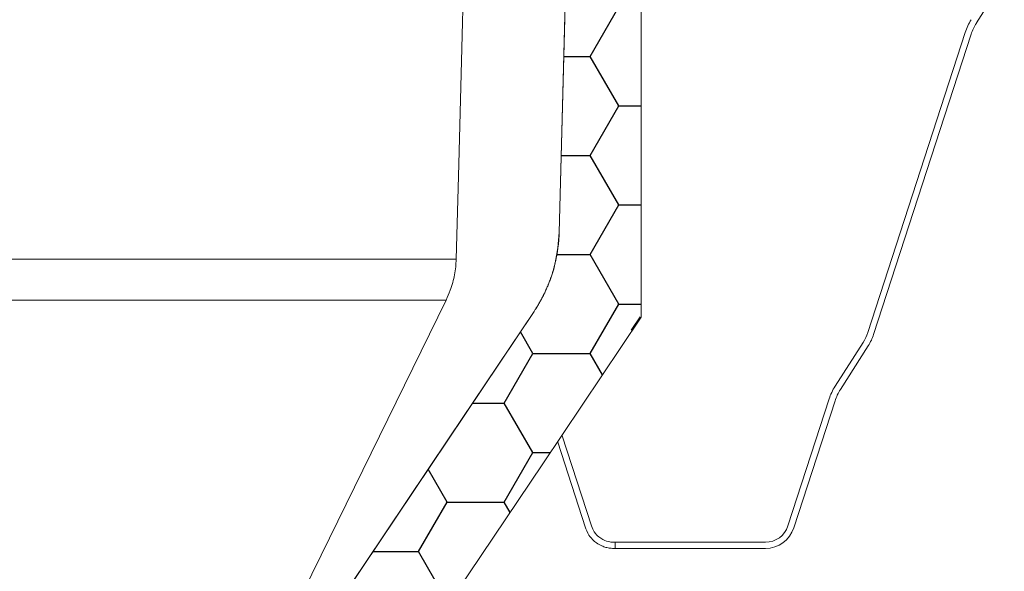
# Model space of a CAD drawing. Units: millimetres. Extents: x 108 to 1156, y 78 to 1700.
# Drawn here: x 624 to 822, y 1136 to 1247 of the extents above; entities that cross this region are included whole.
import ezdxf

# ---------------------------------------------------------------- set-up
doc = ezdxf.new("R2010")
doc.units = ezdxf.units.MM
doc.header["$LTSCALE"] = 6

msp = doc.modelspace()

# ---------------------------------------------------------------- hatches: boundary and pattern name
h = msp.add_hatch()
h.set_pattern_fill('HONEY', color=256, scale=3.63636, style=0)
edge = h.paths.add_edge_path(flags=0)
edge.add_line((778.06, 1294.51), (778.06, 1294.76))
edge.add_line((778.06, 1294.76), (748.98, 1294.76))
edge.add_line((748.98, 1294.76), (743.98, 1294.76))
edge.add_line((743.98, 1294.76), (743.98, 1296.01))
edge.add_spline(control_points=[(743.98, 1296.01), (743.69, 1296.01), (743.4, 1295.99), (742.81, 1295.94), (742.52, 1295.89), (741.65, 1295.72), (741.08, 1295.55), (740.27, 1295.22), (740, 1295.1), (739.48, 1294.83), (739.22, 1294.68), (738.48, 1294.19), (738.03, 1293.83), (737.39, 1293.21), (737.19, 1292.99), (736.81, 1292.54), (736.63, 1292.31), (736.13, 1291.59), (735.84, 1291.07), (735.49, 1290.26), (735.38, 1289.98), (735.2, 1289.42), (735.12, 1289.14), (734.99, 1288.56), (734.94, 1288.27), (734.87, 1287.68), (734.84, 1287.39), (734.84, 1287.1)], knot_values=[0, 0, 0, 0, 0.0625, 0.0625, 0.125, 0.125, 0.25, 0.25, 0.3125, 0.3125, 0.375, 0.375, 0.5, 0.5, 0.5625, 0.5625, 0.625, 0.625, 0.75, 0.75, 0.8125, 0.8125, 0.875, 0.875, 0.9375, 0.9375, 1, 1, 1, 1], weights=[1, 1, 1, 1, 1, 1, 1, 1, 1, 1, 1, 1, 1, 1, 1, 1, 1, 1, 1, 1, 1, 1, 1, 1, 1, 1, 1, 1], degree=3, periodic=0)
edge.add_line((734.84, 1287.1), (732.67, 1204.29))
edge.add_spline(control_points=[(732.67, 1204.29), (732.63, 1202.88), (732.5, 1201.48), (732.14, 1199.39), (732, 1198.7), (731.67, 1197.32), (731.48, 1196.63), (730.83, 1194.62), (730.31, 1193.31), (729.4, 1191.41), (729.07, 1190.79), (728.37, 1189.56), (727.99, 1188.96), (727.6, 1188.37)], knot_values=[0, 0, 0, 0, 0.25, 0.25, 0.375, 0.375, 0.5, 0.5, 0.75, 0.75, 0.875, 0.875, 1, 1, 1, 1], weights=[1, 1, 1, 1, 1, 1, 1, 1, 1, 1, 1, 1, 1, 1], degree=3, periodic=0)
edge.add_spline(control_points=[(727.6, 1188.37), (716.19, 1171.36), (704.79, 1154.35), (693.38, 1137.34), (690.88, 1133.61), (688.38, 1129.88), (685.88, 1126.15)], knot_values=[0.08211, 0.08211, 0.08211, 0.08211, 0.143545, 0.143545, 0.143545, 0.157016, 0.157016, 0.157016, 0.157016], weights=[1, 1, 1, 1, 1, 1, 1], degree=3, periodic=0)
edge.add_spline(control_points=[(685.88, 1126.15), (685.55, 1125.65), (685.23, 1125.14), (684.64, 1124.11), (684.37, 1123.59), (683.6, 1121.99), (683.16, 1120.89), (682.62, 1119.19), (682.47, 1118.61), (682.19, 1117.45), (681.95, 1116.28), (681.8, 1115.09), (681.69, 1113.91), (681.66, 1113.31), (681.65, 1112.71)], knot_values=[0, 0, 0, 0, 0.125, 0.125, 0.25, 0.25, 0.5, 0.5, 0.625, 0.625, 0.75, 0.875, 0.875, 1, 1, 1, 1], weights=[1, 1, 1, 1, 1, 1, 1, 1, 1, 1, 1, 1, 1, 1, 1], degree=3, periodic=0)
edge.add_line((681.65, 1112.71), (681.51, 1105.51))
edge.add_line((681.51, 1105.51), (682.23, 1105.51))
edge.add_line((682.23, 1105.51), (682.23, 1097.27))
edge.add_spline(control_points=[(682.23, 1097.27), (682.23, 1096.94), (682.28, 1096.61), (682.44, 1096.14), (682.51, 1095.98), (682.66, 1095.7), (682.75, 1095.56), (682.96, 1095.3), (683.07, 1095.18), (683.31, 1094.95), (683.44, 1094.85), (683.72, 1094.67), (683.86, 1094.59), (684.16, 1094.46), (684.32, 1094.4), (684.48, 1094.36)], knot_values=[0, 0, 0, 0, 0.25, 0.25, 0.375, 0.375, 0.5, 0.5, 0.625, 0.625, 0.75, 0.75, 0.875, 0.875, 1, 1, 1, 1], weights=[1, 1, 1, 1, 1, 1, 1, 1, 1, 1, 1, 1, 1, 1, 1, 1], degree=3, periodic=0)
edge.add_spline(control_points=[(684.48, 1094.36), (684.8, 1094.28), (685.11, 1094.17), (685.71, 1093.9), (686, 1093.75), (686.55, 1093.38), (686.81, 1093.18), (687.3, 1092.73), (687.52, 1092.49), (687.92, 1091.97), (688.1, 1091.69), (688.42, 1091.11), (688.55, 1090.81), (688.76, 1090.18), (688.84, 1089.86), (688.95, 1089.21), (688.98, 1088.88), (688.98, 1088.55)], knot_values=[0, 0, 0, 0, 0.125, 0.125, 0.25, 0.25, 0.375, 0.375, 0.5, 0.5, 0.625, 0.625, 0.75, 0.75, 0.875, 0.875, 1, 1, 1, 1], weights=[1, 1, 1, 1, 1, 1, 1, 1, 1, 1, 1, 1, 1, 1, 1, 1, 1, 1], degree=3, periodic=0)
edge.add_line((688.98, 1088.55), (688.98, 1084.55))
edge.add_spline(control_points=[(688.98, 1084.55), (688.98, 1084.2), (688.95, 1083.84), (688.82, 1083.15), (688.73, 1082.81), (688.36, 1081.81), (688, 1081.2), (687.31, 1080.38), (687.05, 1080.14), (686.51, 1079.69), (686.22, 1079.49), (685.6, 1079.14), (685.28, 1079), (684.61, 1078.77), (684.26, 1078.68), (683.91, 1078.63)], knot_values=[0, 0, 0, 0, 0.125, 0.125, 0.25, 0.25, 0.5, 0.5, 0.625, 0.625, 0.75, 0.75, 0.875, 0.875, 1, 1, 1, 1], weights=[1, 1, 1, 1, 1, 1, 1, 1, 1, 1, 1, 1, 1, 1, 1, 1], degree=3, periodic=0)
edge.add_spline(control_points=[(683.91, 1078.63), (683.68, 1078.59), (683.46, 1078.51), (683.04, 1078.28), (682.86, 1078.13), (682.55, 1077.77), (682.43, 1077.56), (682.27, 1077.12), (682.23, 1076.89), (682.23, 1076.65)], knot_values=[0, 0, 0, 0, 0.25, 0.25, 0.5, 0.5, 0.75, 0.75, 1, 1, 1, 1], weights=[1, 1, 1, 1, 1, 1, 1, 1, 1, 1], degree=3, periodic=0)
edge.add_line((682.23, 1076.65), (682.23, 1043.31))
edge.add_line((682.23, 1043.31), (681.48, 1040.51))
edge.add_line((681.48, 1040.51), (681.48, 966.66))
edge.add_spline(control_points=[(681.48, 966.66), (688.13, 964.84), (694.81, 963.32), (701.49, 962.27)], knot_values=[0.661814, 0.661814, 0.661814, 0.661814, 0.724266, 0.724266, 0.724266, 0.724266], weights=[1, 1, 1, 1], degree=3, periodic=0)
edge.add_line((701.49, 962.27), (701.72, 1116.35))
edge.add_spline(control_points=[(701.72, 1116.35), (704.32, 1120.21), (706.91, 1124.08), (709.5, 1127.95), (722.74, 1147.69), (735.99, 1167.44), (749.23, 1187.19)], knot_values=[0.102316, 0.102316, 0.102316, 0.102316, 0.116284, 0.116284, 0.116284, 0.187612, 0.187612, 0.187612, 0.187612], weights=[1, 1, 1, 1, 1, 1, 1], degree=3, periodic=0)
edge.add_line((749.23, 1187.19), (749.23, 1294.51))
edge.add_line((749.23, 1294.51), (778.06, 1294.51))
edge = h.paths.add_edge_path(flags=0)
edge.add_line((748.98, 1187.26), (747.19, 1184.6))
edge.add_line((747.19, 1184.6), (748.98, 1187.27))

# ---------------------------------------------------------------- linework, layer by layer
at = {"color": 18, "linetype": 'Continuous', "lineweight": 18, "true_color": 0x000000}
for p, q in [((749.23, 1294.51), (749.23, 1187.19)), ((816.81, 1246.58), (822.44, 1255.43)), ((814.54, 1244.68), (794.9, 1184.1)), ((796.09, 1183.72), (815.73, 1244.3)), ((711.9, 1198.92), (526.08, 1198.92)), ((709.87, 1190.64), (528.11, 1190.64)), ((685.88, 1126.15), (727.6, 1188.37)), ((747.19, 1184.6), (748.98, 1187.26)), ((793.96, 1182.1), (788.32, 1173.25)), ((789.38, 1172.58), (795.01, 1181.43)), ((787.11, 1170.68), (778.8, 1145.04)), ((779.99, 1144.66), (788.3, 1170.3)), ((737.99, 1144.66), (732.37, 1161.98)), ((733.27, 1163.24), (739.18, 1145.04)), ((743.69, 1141.76), (743.98, 1141.76)), ((743.98, 1140.51), (743.69, 1140.51)), ((743.98, 1141.76), (743.98, 1140.51)), ((774.28, 1141.76), (743.98, 1141.76)), ((743.98, 1140.51), (774.28, 1140.51))]:
    msp.add_line(p, q, dxfattribs=at)
at = {"color": 18, "linetype": 'Continuous', "lineweight": 18, "true_color": 0x000000, "flags": 128}
for points in [[(732.67, 1204.29), (733.73, 1244.96), (734.84, 1287.1)], [(732.67, 1204.29), (733.2, 1224.65), (734.84, 1287.1)], [(713.97, 1278.01), (712.4, 1218.11), (711.9, 1198.92)], [(709.87, 1190.64), (684.64, 1139.14), (679.06, 1127.75)], [(685.88, 1126.15), (693.38, 1137.34), (710.49, 1162.85), (727.6, 1188.37)], [(749.23, 1187.19), (729.37, 1157.57), (709.5, 1127.95), (701.72, 1116.35)], [(748.98, 1187.27), (747.32, 1184.79), (747.19, 1184.6)]]:
    msp.add_lwpolyline(points, dxfattribs=at)
at = {"color": 18, "linetype": 'Continuous', "lineweight": 18, "true_color": 0x000000}
for centre, radius, start, end in [((825.25, 1241.21), 11.25, 147.5288, 162.0319), ((825.25, 1241.21), 10, 147.5288, 162.0319), ((786.58, 1186.8), 8.75, 327.5288, 342.0319), ((786.58, 1186.8), 10, 327.5288, 342.0319), ((797.81, 1167.21), 11.25, 147.5288, 162.0319), ((797.81, 1167.21), 10, 147.5288, 162.0319), ((774.28, 1146.51), 4.75, 270, 342.0319), ((774.28, 1146.51), 6, 270, 342.0319)]:
    msp.add_arc(centre, radius, start, end, dxfattribs=at)
for points, knots in [([(727.6, 1188.37), (727.71, 1188.54), (728.74, 1190.09), (730.4, 1193.28), (732.17, 1198.45), (732.49, 1202.22), (732.67, 1204.29)], [0, 0, 0, 0, 0.036475, 0.33111, 0.63429, 1, 1, 1, 1]), ([(727.6, 1188.37), (727.71, 1188.54), (727.9, 1188.82), (728.16, 1189.23), (728.37, 1189.58), (728.58, 1189.94), (728.79, 1190.3), (728.99, 1190.66), (729.19, 1191.02), (729.38, 1191.39), (729.56, 1191.76), (729.75, 1192.14), (729.92, 1192.51), (730.16, 1193.03), (730.35, 1193.48), (730.51, 1193.87), (730.62, 1194.14), (730.74, 1194.47), (730.87, 1194.8), (730.96, 1195.07), (731.06, 1195.34), (731.17, 1195.67), (731.28, 1196.01), (731.4, 1196.42), (731.52, 1196.83), (731.64, 1197.24), (731.71, 1197.52), (731.78, 1197.8), (731.88, 1198.18), (731.97, 1198.57), (732.04, 1198.9), (732.11, 1199.24), (732.19, 1199.66), (732.26, 1200.08), (732.32, 1200.42), (732.37, 1200.76), (732.43, 1201.18), (732.48, 1201.6), (732.51, 1201.94), (732.55, 1202.28), (732.59, 1202.71), (732.62, 1203.15), (732.64, 1203.5), (732.65, 1203.85), (732.66, 1204.11), (732.67, 1204.29)], [0, 0, 0, 0, 0.036426, 0.060862, 0.085297, 0.109752, 0.134187, 0.158623, 0.183203, 0.207513, 0.231948, 0.256403, 0.281262, 0.306121, 0.356138, 0.368709, 0.381277, 0.406437, 0.431576, 0.444147, 0.456715, 0.481875, 0.507014, 0.519586, 0.557313, 0.582913, 0.595716, 0.608514, 0.634137, 0.66441, 0.67955, 0.694684, 0.724994, 0.755267, 0.770407, 0.785541, 0.81585, 0.846124, 0.861264, 0.876398, 0.906707, 0.937792, 0.953337, 0.968877, 1, 1, 1, 1]), ([(711.9, 1198.92), (711.87, 1198.39), (711.82, 1197.34), (711.58, 1195.75), (711.22, 1194.18), (710.68, 1192.45), (710.16, 1191.3), (709.87, 1190.64)], [0, 0, 0, 0, 0.184088, 0.369337, 0.558232, 0.748381, 1, 1, 1, 1]), ([(743.69, 1140.51), (743.53, 1140.51), (743.2, 1140.51), (742.41, 1140.62), (741.5, 1140.9), (740.44, 1141.4), (739.32, 1142.3), (738.41, 1143.51), (738.07, 1144.44), (737.99, 1144.66)], [0, 0, 0, 0, 0.193488, 0.387475, 0.53378, 0.680622, 0.859334, 0.967193, 1, 1, 1, 1]), ([(739.18, 1145.04), (739.36, 1144.62), (739.85, 1143.53), (740.67, 1142.82), (741.8, 1142.06), (742.97, 1141.78), (743.45, 1141.76), (743.69, 1141.76)], [0, 0, 0, 0, 0.090666, 0.233917, 0.380258, 0.68891, 1, 1, 1, 1])]:
    msp.add_open_spline(points, degree=3, knots=knots, dxfattribs=at)

doc.saveas('drawing.dxf')
